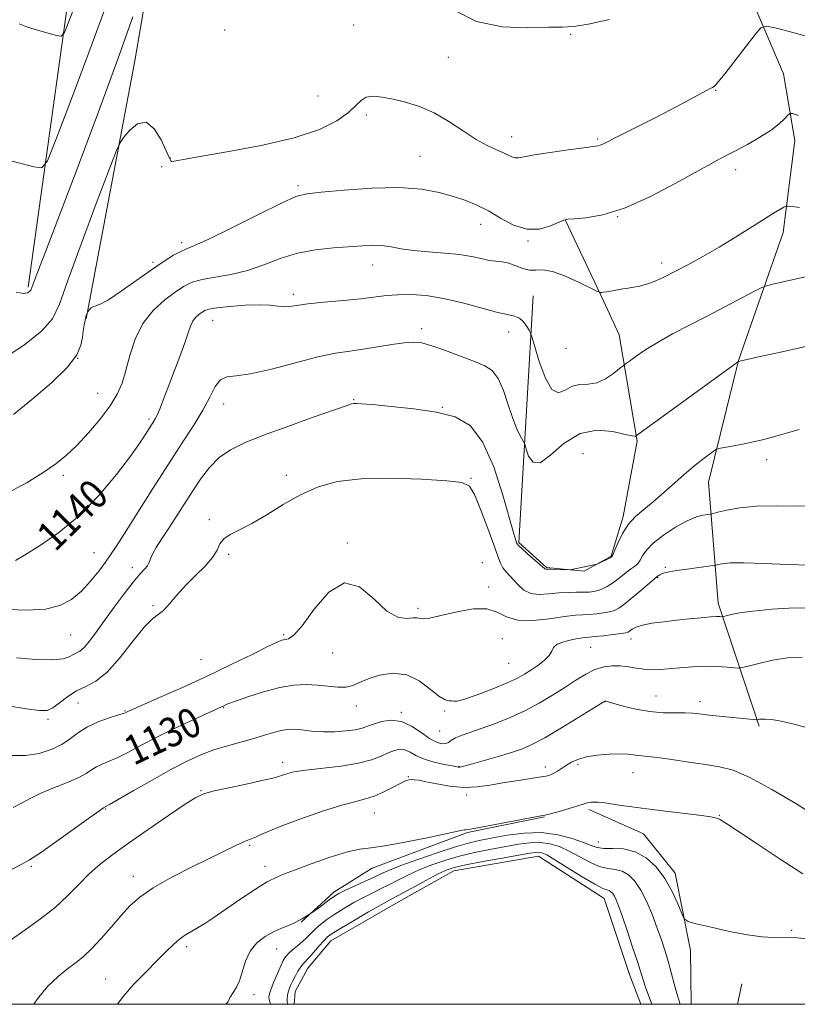
# Model space of a CAD drawing. Extents: x 2134800 to 2137700, y 307300 to 310200.
# Drawn here: x 2137116 to 2137327, y 307500 to 307767 of the extents above; entities that cross this region are included whole.
import ezdxf

# ---------------------------------------------------------------- set-up
doc = ezdxf.new("R2010")
doc.units = 0
doc.header["$MEASUREMENT"] = 0
for name, color, linetype, lineweight in [('BREAKLINE DTM HARD', 7, 'Continuous', 0), ('CONTOUR INDEX', 41, 'Continuous', 13), ('CONTOUR INDEX LABEL', 244, 'Continuous', 0), ('CONTOUR INTERMEDIATE', 44, 'Continuous', 0), ('CONTOUR INTERMEDIATE DEPRESSION', 44, 'Continuous', 0), ('GRID LINE', 7, 'Continuous', 0), ('POND', 7, 'Continuous', 0), ('SPOT ELEVATION DTM', 2, 'Continuous', 13)]:
    doc.layers.add(name, color=color, linetype=linetype, lineweight=lineweight)
doc.styles.add('Style-WORKING', font='WORKING.shx')

msp = doc.modelspace()

# ---------------------------------------------------------------- linework, layer by layer
at = {"layer": 'BREAKLINE DTM HARD', "extrusion": (0.03844322658057041, -0.08214236304520317, 0.9958788834609484), "elevation": 58026.31760470584, "flags": 128}
msp.add_lwpolyline([(2066190.929899039, -624558.8275779553), (2066190.929899039, -624583.0851953157)], dxfattribs=at)
at = {"layer": 'BREAKLINE DTM HARD', "extrusion": (0.03147903374344233, -0.01412302594976061, 0.999404628052423), "elevation": 64056.63631692426, "flags": 128}
msp.add_lwpolyline([(1155474.116657072, -1822989.426364159), (1155474.116657072, -1822993.484097516)], dxfattribs=at)
at = {"layer": 'BREAKLINE DTM HARD', "extrusion": (-0.01551276985991515, -0.07687377946187306, 0.9969201452486156), "elevation": -55679.51585410711, "flags": 128}
msp.add_lwpolyline([(2034253.064048965, 722058.4689695344), (2034253.064048965, 722064.1688015496)], dxfattribs=at)
at = {"layer": 'BREAKLINE DTM HARD'}
for points in [[(2137118.13, 307694.72, 1148.23), (2137133.04, 307802.12, 1154.2), (2137141.65, 307819.92, 1154.2), (2137151.99, 307825.67, 1154.49), (2137168.64, 307827.97, 1154.26), (2137228.38, 307807.3, 1152.37)], [(2137286.15, 307811.25, 1150.95), (2137304.52, 307791.59, 1148.63), (2137313.2, 307775.8, 1146.87), (2137323.1, 307752.65, 1144.82), (2137326.13, 307734.52, 1143.41), (2137323, 307709.53, 1141.42), (2137310.9, 307674.78, 1138.02), (2137302.75, 307641.79, 1135.24), (2137305.38, 307608.91, 1130.53), (2137316.52, 307575.56, 1125.76)], [(2137133.87, 307686.1, 1143.92), (2137147.06, 307756.17, 1146.97), (2137155.09, 307803.27, 1148.69), (2137161.41, 307807.86, 1149.09), (2137220.34, 307794.67, 1148.63)], [(2137274.07, 307620.41, 1136.04), (2137268.97, 307617.59, 1135.92), (2137258.75, 307618.61, 1136.14), (2137251.3, 307625.34, 1136.2), (2137255.11, 307692.33, 1140.68)], [(2137274.2, 307690.96, 1141.77), (2137278.48, 307681.81, 1140.85), (2137283.34, 307652.92, 1137.85), (2137279.59, 307632.46, 1136.37), (2137276.3, 307621.64, 1136.09), (2137274.07, 307620.41, 1136.04)], [(2137258.23, 307550.92, 1121.93), (2137237.37, 307546.67, 1121.89), (2137211.49, 307537, 1121.39), (2137201.07, 307530.44, 1120.42), (2137192.18, 307522.32, 1120)], [(2137273.94, 307551.26, 1121.54), (2137285.07, 307546.28, 1121.11), (2137293.69, 307535.59, 1120.6), (2137297.89, 307514.64, 1119.63), (2137298.051, 307500, 1118.787)]]:
    msp.add_polyline3d(points, dxfattribs=at)
at = {"layer": 'CONTOUR INDEX', "flags": 128}
for points, elevation in [([(2137111.668, 307729.493), (2137119.66, 307727.336), (2137121.809, 307727.093), (2137123.364, 307729.004), (2137125.656, 307734.706), (2137129.62, 307745.132), (2137134.596, 307758.389), (2137139.523, 307771.878)], 1150), ([(2137114.718, 307620.468), (2137117.155, 307621.935), (2137121.239, 307624.456), (2137126.456, 307628.056), (2137132.066, 307632.694), (2137137.402, 307638.197), (2137142.096, 307643.865), (2137145.853, 307648.863), (2137148.476, 307652.553), (2137150.172, 307655.071), (2137151.991, 307657.911), (2137152.579, 307658.925), (2137153.173, 307660.147), (2137153.915, 307661.899), (2137154.883, 307664.339), (2137156.139, 307667.584), (2137157.683, 307671.617), (2137159.279, 307675.863), (2137160.627, 307679.612), (2137161.526, 307682.326), (2137162.149, 307684.162), (2137162.764, 307685.452), (2137163.567, 307686.473), (2137164.469, 307687.288), (2137165.308, 307687.91), (2137166.051, 307688.363), (2137167.184, 307688.72), (2137169.326, 307689.068), (2137172.83, 307689.456), (2137177.01, 307689.787), (2137180.914, 307689.925), (2137183.816, 307689.792), (2137185.868, 307689.539), (2137187.448, 307689.375), (2137188.963, 307689.458), (2137190.961, 307689.749), (2137194.022, 307690.16), (2137198.469, 307690.616), (2137203.585, 307691.09), (2137208.398, 307691.57), (2137215.34, 307692.421), (2137218.441, 307692.67), (2137222.017, 307692.705), (2137226.159, 307692.413), (2137230.857, 307691.673), (2137235.989, 307690.45), (2137240.997, 307689.06), (2137245.211, 307687.909), (2137248.151, 307687.264), (2137250.068, 307686.855), (2137251.402, 307686.278), (2137252.508, 307685.256), (2137253.409, 307684.035), (2137254.046, 307682.992), (2137254.423, 307682.286), (2137254.798, 307681.22), (2137255.492, 307678.881), (2137256.733, 307674.791), (2137258.381, 307670.225), (2137260.201, 307666.893), (2137262.011, 307666.005), (2137263.839, 307666.756), (2137265.764, 307667.84), (2137267.848, 307668.272), (2137270.079, 307668.359), (2137272.424, 307668.729), (2137274.808, 307669.816), (2137276.969, 307671.278), (2137278.597, 307672.581), (2137279.535, 307673.353), (2137280.223, 307673.886), (2137281.25, 307674.637), (2137283.088, 307675.953), (2137285.736, 307677.746), (2137289.073, 307679.814), (2137292.985, 307682), (2137297.38, 307684.302), (2137302.167, 307686.763), (2137307.157, 307689.352), (2137315.24, 307693.592), (2137317.228, 307694.613), (2137318.511, 307695.114), (2137320.19, 307695.524), (2137330.258, 307697.797)], 1140), ([(2137114.008, 307553.454), (2137116.346, 307554.632), (2137118.626, 307555.892), (2137121.349, 307557.251), (2137124.809, 307558.705), (2137128.492, 307560.164), (2137131.681, 307561.518), (2137133.863, 307562.681), (2137135.347, 307563.657), (2137136.648, 307564.476), (2137138.199, 307565.194), (2137140.126, 307565.976), (2137142.473, 307567.017), (2137145.305, 307568.469), (2137148.765, 307570.322), (2137153.017, 307572.528), (2137158.036, 307574.98), (2137163.049, 307577.337), (2137171.401, 307581.168), (2137172.335, 307581.538), (2137174.341, 307582.284), (2137177.747, 307583.495), (2137182.009, 307584.876), (2137186.369, 307586.032), (2137190.222, 307586.662), (2137193.593, 307586.822), (2137196.66, 307586.661), (2137199.551, 307586.34), (2137202.185, 307586.076), (2137204.43, 307586.095), (2137206.259, 307586.562), (2137208.068, 307587.383), (2137210.358, 307588.396), (2137213.469, 307589.388), (2137217.112, 307589.916), (2137220.834, 307589.484), (2137224.244, 307587.825), (2137227.179, 307585.585), (2137229.531, 307583.644), (2137231.234, 307582.654), (2137232.378, 307582.381), (2137233.092, 307582.364), (2137233.599, 307582.279), (2137234.5, 307582.329), (2137236.492, 307582.85), (2137239.98, 307584.055), (2137244.199, 307585.659), (2137248.095, 307587.251), (2137250.879, 307588.529), (2137252.844, 307589.606), (2137254.55, 307590.701), (2137256.402, 307591.974), (2137258.181, 307593.347), (2137259.51, 307594.681), (2137260.184, 307595.863), (2137260.68, 307596.879), (2137261.644, 307597.74), (2137263.505, 307598.452), (2137265.814, 307599.002), (2137267.906, 307599.374), (2137269.327, 307599.573), (2137271.992, 307599.832), (2137274.259, 307600.084), (2137276.819, 307600.393), (2137278.993, 307600.674), (2137280.285, 307600.875), (2137280.938, 307601.071), (2137281.377, 307601.365), (2137281.997, 307601.83), (2137283.065, 307602.397), (2137284.816, 307602.966), (2137287.396, 307603.457), (2137290.588, 307603.881), (2137294.085, 307604.268), (2137297.578, 307604.638), (2137300.747, 307604.958), (2137303.267, 307605.178), (2137304.912, 307605.269), (2137305.839, 307605.27), (2137306.559, 307605.223), (2137306.886, 307605.281), (2137307.562, 307605.46), (2137308.878, 307605.794), (2137311.171, 307606.248), (2137314.785, 307606.776), (2137319.909, 307607.301), (2137326.103, 307607.636), (2137332.766, 307607.568)], 1130), ([(2137171.79, 307500), (2137172.258, 307500.559), (2137172.955, 307501.897), (2137174.607, 307504.512), (2137175.474, 307506.375), (2137177.127, 307511.707), (2137178.375, 307514.424), (2137180.178, 307516.677), (2137182.402, 307518.45), (2137184.83, 307519.811), (2137187.294, 307520.869), (2137189.808, 307521.886), (2137192.429, 307523.164), (2137195.151, 307524.885), (2137197.713, 307526.752), (2137199.791, 307528.349), (2137201.212, 307529.391), (2137202.433, 307530.119), (2137204.063, 307530.905), (2137209.355, 307533.31), (2137211.988, 307534.527), (2137214.043, 307535.507), (2137216.161, 307536.457), (2137219.231, 307537.674), (2137223.814, 307539.339), (2137229.134, 307541.167), (2137234.08, 307542.758), (2137237.863, 307543.823), (2137240.971, 307544.531), (2137244.211, 307545.164), (2137248.19, 307545.901), (2137252.714, 307546.503), (2137257.388, 307546.629), (2137261.835, 307546.056), (2137265.741, 307545.039), (2137268.81, 307543.95), (2137270.903, 307543.101), (2137272.516, 307542.556), (2137274.302, 307542.317), (2137276.752, 307542.311), (2137279.697, 307542.167), (2137282.806, 307541.438), (2137285.788, 307539.784), (2137288.519, 307537.292), (2137290.918, 307534.157), (2137292.909, 307530.64), (2137294.448, 307527.275), (2137295.497, 307524.665), (2137296.17, 307523.206), (2137297.187, 307522.482), (2137299.421, 307521.872), (2137303.417, 307520.916), (2137308.417, 307519.791), (2137313.336, 307518.832), (2137317.309, 307518.294), (2137320.363, 307518.099), (2137322.742, 307518.085), (2137324.735, 307518.099), (2137326.794, 307518.028), (2137329.415, 307517.765)], 1120)]:
    msp.add_lwpolyline(points, dxfattribs=dict(at, elevation=elevation))
at = {"layer": 'CONTOUR INTERMEDIATE', "flags": 128}
for points, elevation in [([(2137115.674, 307766.197), (2137117.923, 307765.336), (2137120.697, 307764.441), (2137123.52, 307763.629), (2137125.776, 307763.016), (2137127.082, 307762.841), (2137127.962, 307763.824), (2137129.172, 307766.808), (2137131.249, 307772.269)], 1152), ([(2137233.719, 307769.902), (2137239.777, 307766.873), (2137246.743, 307765.432), (2137253.659, 307765.134), (2137259.357, 307765.271), (2137263.134, 307765.316), (2137266.152, 307765.458), (2137270.04, 307766.069), (2137275.872, 307767.385)], 1148), ([(2137114.832, 307693.383), (2137116.822, 307693.004), (2137117.946, 307693.144), (2137118.514, 307693.495), (2137118.828, 307693.872), (2137119.141, 307694.594), (2137119.695, 307696.103), (2137120.771, 307698.977), (2137122.807, 307704.34), (2137131.386, 307726.874), (2137137.219, 307742.334), (2137142.588, 307756.863), (2137146.556, 307768.068)], 1148), ([(2137111.457, 307675.312), (2137117.095, 307679.094), (2137121.857, 307682.838), (2137124.736, 307686.071), (2137126.625, 307690.066), (2137128.892, 307696.531), (2137132.478, 307706.391), (2137136.612, 307717.422), (2137140.1, 307726.615), (2137142.092, 307731.789), (2137143.131, 307734.082), (2137144.11, 307735.459), (2137145.715, 307737.356), (2137147.828, 307739.096), (2137150.125, 307739.471), (2137152.31, 307737.695), (2137154.186, 307734.67), (2137155.58, 307731.716), (2137156.397, 307729.869), (2137156.829, 307729.027), (2137157.148, 307728.806), (2137157.775, 307728.898), (2137159.753, 307729.312), (2137164.28, 307730.137), (2137172.004, 307731.433), (2137181.379, 307733.15), (2137190.31, 307735.214), (2137197.13, 307737.526), (2137201.876, 307739.896), (2137205.013, 307742.114), (2137207.022, 307743.989), (2137208.456, 307745.408), (2137209.883, 307746.277), (2137211.774, 307746.542), (2137214.203, 307746.313), (2137217.142, 307745.739), (2137220.549, 307744.918), (2137224.301, 307743.729), (2137228.262, 307742), (2137232.28, 307739.668), (2137236.152, 307737.114), (2137239.664, 307734.828), (2137242.64, 307733.181), (2137245.06, 307732.066), (2137246.944, 307731.256), (2137249.378, 307730.061), (2137250.234, 307729.79), (2137251.148, 307729.823), (2137252.674, 307730.128), (2137255.443, 307730.648), (2137259.769, 307731.312), (2137264.679, 307731.99), (2137268.883, 307732.537), (2137271.422, 307732.857), (2137272.666, 307733.039), (2137273.318, 307733.222), (2137274.074, 307733.567), (2137278.532, 307735.832), (2137288.784, 307740.986), (2137293.978, 307743.647), (2137297.852, 307745.712), (2137302.155, 307748.113), (2137303.202, 307748.656), (2137303.832, 307748.955), (2137304.242, 307749.179), (2137304.666, 307749.554), (2137305.487, 307750.534), (2137307.125, 307752.629), (2137315.379, 307763.345), (2137316.942, 307765.159), (2137318.441, 307765.585), (2137321.162, 307764.987), (2137325.949, 307763.726), (2137331.874, 307762.14)], 1146), ([(2137114.125, 307660.107), (2137119.146, 307664.195), (2137124.446, 307668.736), (2137128.811, 307672.977), (2137131.35, 307676.334), (2137132.454, 307678.92), (2137132.836, 307681.018), (2137133.089, 307682.858), (2137133.331, 307684.442), (2137133.563, 307685.717), (2137133.782, 307686.648), (2137133.971, 307687.276), (2137134.194, 307687.867), (2137134.287, 307688.022), (2137134.469, 307688.258), (2137134.8, 307688.658), (2137135.259, 307689.109), (2137135.806, 307689.451), (2137136.486, 307689.637), (2137137.691, 307690.076), (2137139.897, 307691.294), (2137143.37, 307693.615), (2137151.628, 307699.451), (2137154.997, 307701.735), (2137157.602, 307703.366), (2137159.542, 307704.428), (2137161.093, 307705.105), (2137163.232, 307705.988), (2137167.114, 307707.773), (2137173.378, 307710.861), (2137180.598, 307714.476), (2137186.834, 307717.552), (2137190.789, 307719.304), (2137193.75, 307720.08), (2137197.647, 307720.516), (2137203.835, 307721.082), (2137211.386, 307721.606), (2137218.793, 307721.752), (2137224.867, 307721.287), (2137229.66, 307720.376), (2137233.537, 307719.284), (2137236.852, 307718.198), (2137239.907, 307716.981), (2137242.993, 307715.416), (2137246.327, 307713.433), (2137249.847, 307711.548), (2137253.415, 307710.422), (2137256.861, 307710.499), (2137259.88, 307711.346), (2137263.48, 307712.89), (2137264.597, 307713.139), (2137266.36, 307713.261), (2137269.483, 307713.506), (2137274.029, 307714.305), (2137279.899, 307716.137), (2137286.826, 307719.245), (2137293.863, 307722.939), (2137299.892, 307726.294), (2137304.14, 307728.629), (2137307.202, 307730.257), (2137310.016, 307731.732), (2137313.274, 307733.485), (2137316.684, 307735.427), (2137319.705, 307737.343), (2137321.916, 307739.038), (2137323.369, 307740.409), (2137324.234, 307741.373), (2137324.76, 307741.86), (2137325.511, 307741.848), (2137327.13, 307741.328)], 1144), ([(2137112.744, 307638.962), (2137117.854, 307641.639), (2137122.229, 307644.375), (2137125.643, 307646.754), (2137128.485, 307649.061), (2137131.3, 307651.759), (2137134.462, 307655.151), (2137137.653, 307658.9), (2137140.387, 307662.507), (2137142.313, 307665.645), (2137143.626, 307668.654), (2137144.659, 307672.042), (2137145.737, 307676.14), (2137147.155, 307680.578), (2137149.198, 307684.807), (2137152.01, 307688.379), (2137155.167, 307691.234), (2137158.102, 307693.411), (2137160.447, 307694.972), (2137162.634, 307696.057), (2137165.293, 307696.827), (2137168.878, 307697.459), (2137173.137, 307698.181), (2137177.643, 307699.235), (2137182.071, 307700.755), (2137186.515, 307702.45), (2137191.171, 307703.922), (2137196.123, 307704.87), (2137201.011, 307705.397), (2137208.84, 307705.943), (2137211.646, 307706.069), (2137214.119, 307705.984), (2137216.588, 307705.637), (2137219.349, 307705.142), (2137222.689, 307704.656), (2137226.749, 307704.289), (2137231.093, 307703.968), (2137235.139, 307703.572), (2137238.435, 307703.027), (2137241.051, 307702.445), (2137243.187, 307701.985), (2137245.036, 307701.739), (2137246.761, 307701.548), (2137248.516, 307701.187), (2137250.406, 307700.525), (2137252.34, 307699.802), (2137254.174, 307699.352), (2137255.868, 307699.36), (2137257.783, 307699.424), (2137260.385, 307698.992), (2137263.905, 307697.707), (2137267.656, 307695.995), (2137272.424, 307693.619), (2137273.113, 307693.306), (2137273.374, 307693.27), (2137273.71, 307693.291), (2137274.269, 307693.345), (2137275.109, 307693.46), (2137276.232, 307693.645), (2137279.466, 307694.221), (2137280.358, 307694.357), (2137281.942, 307694.612), (2137284.019, 307695.019), (2137286.261, 307695.605), (2137288.45, 307696.404), (2137290.795, 307697.483), (2137293.614, 307698.92), (2137297.133, 307700.767), (2137301.211, 307702.988), (2137305.618, 307705.525), (2137310.098, 307708.273), (2137317.827, 307713.206), (2137320.408, 307714.806), (2137322.125, 307715.818), (2137323.159, 307716.398), (2137323.746, 307716.682), (2137324.335, 307716.732), (2137325.434, 307716.589), (2137327.405, 307716.314)], 1142), ([(2137112.565, 307607.204), (2137117.886, 307607.02), (2137122.78, 307607.312), (2137126.73, 307608.298), (2137129.892, 307609.949), (2137132.59, 307612.178), (2137135.071, 307614.844), (2137137.279, 307617.6), (2137139.077, 307620.047), (2137140.465, 307622.019), (2137141.967, 307624.287), (2137144.242, 307627.854), (2137151.937, 307640.027), (2137156.2, 307646.687), (2137159.934, 307652.422), (2137163.03, 307657.227), (2137165.494, 307661.33), (2137167.376, 307664.875), (2137168.905, 307667.696), (2137170.353, 307669.545), (2137172.05, 307670.338), (2137174.556, 307670.641), (2137178.489, 307671.186), (2137184.161, 307672.487), (2137190.654, 307674.198), (2137196.746, 307675.761), (2137201.534, 307676.759), (2137205.395, 307677.354), (2137209.028, 307677.849), (2137212.933, 307678.47), (2137216.81, 307679.12), (2137220.164, 307679.62), (2137222.703, 307679.806), (2137224.961, 307679.571), (2137227.68, 307678.819), (2137231.348, 307677.531), (2137235.445, 307675.985), (2137239.199, 307674.539), (2137242.02, 307673.382), (2137244.059, 307672.056), (2137245.65, 307669.938), (2137247.073, 307666.644), (2137248.39, 307662.75), (2137249.607, 307659.07), (2137250.715, 307656.259), (2137251.646, 307654.33), (2137252.695, 307652.458), (2137252.947, 307651.828), (2137253.286, 307650.701), (2137253.931, 307648.839), (2137255.111, 307647.2), (2137257.057, 307647.044), (2137259.93, 307649.147), (2137263.6, 307652.348), (2137267.869, 307655.002), (2137272.457, 307655.891), (2137276.763, 307655.497), (2137280.108, 307654.727), (2137282.013, 307654.308), (2137282.804, 307654.227), (2137283.009, 307654.292), (2137283.223, 307654.453), (2137310.888, 307674.551), (2137311.234, 307674.632), (2137316.26, 307675.751), (2137322.715, 307677.177), (2137330.319, 307678.839)], 1138), ([(2137114.995, 307594.031), (2137120.285, 307593.633), (2137124.768, 307593.521), (2137127.634, 307593.804), (2137129.233, 307594.328), (2137130.205, 307594.872), (2137131.099, 307595.305), (2137132.097, 307595.865), (2137133.288, 307596.877), (2137134.759, 307598.607), (2137136.578, 307601.06), (2137138.809, 307604.178), (2137141.443, 307607.818), (2137144.169, 307611.486), (2137146.606, 307614.606), (2137148.45, 307616.754), (2137149.719, 307618.13), (2137150.512, 307619.089), (2137150.961, 307619.957), (2137151.324, 307620.948), (2137151.893, 307622.249), (2137152.898, 307624.012), (2137154.323, 307626.264), (2137156.09, 307628.995), (2137160.32, 307635.622), (2137162.605, 307639.162), (2137164.915, 307642.596), (2137167.333, 307645.745), (2137169.972, 307648.428), (2137173.011, 307650.563), (2137176.866, 307652.45), (2137182.016, 307654.483), (2137188.611, 307656.909), (2137195.473, 307659.372), (2137204.389, 307662.525), (2137205.866, 307663.015), (2137206.464, 307663.144), (2137207.085, 307663.158), (2137208.526, 307663.064), (2137211.555, 307662.806), (2137216.608, 307662.341), (2137222.796, 307661.659), (2137228.898, 307660.757), (2137233.951, 307659.487), (2137238.023, 307657.105), (2137241.441, 307652.722), (2137244.449, 307645.929), (2137246.964, 307638.25), (2137249.923, 307627.749), (2137250.453, 307625.953), (2137250.664, 307625.317), (2137250.814, 307624.977), (2137251.186, 307624.536), (2137252.068, 307623.714), (2137253.613, 307622.35), (2137258.305, 307618.244), (2137258.47, 307618.146), (2137258.659, 307618.128), (2137259.082, 307618.13), (2137259.938, 307618.124), (2137261.32, 307618.091), (2137264.988, 307617.981), (2137265.566, 307618.037), (2137266.44, 307618.212), (2137272.029, 307619.4), (2137272.412, 307619.501), (2137272.661, 307619.605), (2137276.189, 307621.333), (2137276.504, 307621.539), (2137276.793, 307622.02), (2137278.165, 307625.236), (2137279.429, 307627.81), (2137281.032, 307630.341), (2137282.938, 307632.431), (2137285.162, 307634.316), (2137287.731, 307636.389), (2137290.634, 307638.923), (2137293.71, 307641.707), (2137296.757, 307644.408), (2137299.575, 307646.737), (2137301.95, 307648.574), (2137303.665, 307649.846), (2137304.664, 307650.536), (2137305.528, 307650.873), (2137306.998, 307651.147), (2137309.642, 307651.604), (2137313.332, 307652.325), (2137317.769, 307653.349), (2137322.615, 307654.669), (2137327.376, 307656.097)], 1136), ([(2137112.128, 307581.164), (2137117.703, 307580.252), (2137121.219, 307579.748), (2137123.245, 307579.793), (2137124.783, 307580.493), (2137126.642, 307581.862), (2137128.856, 307583.55), (2137131.268, 307585.112), (2137133.773, 307586.313), (2137136.488, 307587.748), (2137139.58, 307590.218), (2137143.103, 307594.179), (2137146.645, 307598.7), (2137149.674, 307602.501), (2137151.826, 307604.68), (2137153.384, 307605.829), (2137154.8, 307606.918), (2137156.452, 307608.702), (2137158.444, 307611.081), (2137160.813, 307613.744), (2137163.505, 307616.413), (2137166.123, 307618.956), (2137168.182, 307621.278), (2137169.383, 307623.3), (2137170.172, 307625.012), (2137171.185, 307626.418), (2137172.941, 307627.589), (2137175.51, 307628.839), (2137178.849, 307630.544), (2137182.874, 307632.939), (2137187.345, 307635.689), (2137191.984, 307638.32), (2137196.673, 307640.429), (2137201.941, 307641.904), (2137208.478, 307642.706), (2137216.571, 307642.852), (2137224.891, 307642.571), (2137231.705, 307642.148), (2137235.781, 307641.697), (2137237.885, 307640.649), (2137239.288, 307638.263), (2137240.979, 307634.133), (2137242.832, 307629.192), (2137244.443, 307624.706), (2137245.522, 307621.641), (2137246.248, 307619.76), (2137246.913, 307618.524), (2137247.752, 307617.464), (2137249.909, 307615.17), (2137251.153, 307613.767), (2137252.623, 307612.438), (2137254.477, 307611.525), (2137256.808, 307611.255), (2137259.438, 307611.42), (2137262.126, 307611.698), (2137264.656, 307611.838), (2137266.921, 307611.864), (2137268.842, 307611.869), (2137270.379, 307611.934), (2137271.649, 307612.095), (2137272.811, 307612.378), (2137273.998, 307612.811), (2137275.265, 307613.437), (2137276.64, 307614.301), (2137278.118, 307615.405), (2137280.755, 307617.539), (2137281.599, 307618.174), (2137282.646, 307618.861), (2137283.124, 307619.229), (2137283.641, 307619.771), (2137284.195, 307620.586), (2137284.847, 307621.754), (2137285.898, 307623.287), (2137287.709, 307625.177), (2137290.478, 307627.356), (2137293.752, 307629.508), (2137296.915, 307631.252), (2137299.46, 307632.312), (2137301.321, 307632.821), (2137302.536, 307633.017), (2137303.242, 307633.116), (2137303.954, 307633.265), (2137305.281, 307633.59), (2137307.712, 307634.158), (2137311.246, 307634.783), (2137315.761, 307635.217), (2137321.052, 307635.307), (2137326.582, 307635.266), (2137331.732, 307635.401)], 1134), ([(2137113.387, 307567.57), (2137117.416, 307567.58), (2137121.093, 307568.112), (2137124.397, 307569.144), (2137127.234, 307570.534), (2137129.591, 307572.135), (2137131.788, 307573.794), (2137134.226, 307575.358), (2137137.141, 307576.692), (2137140.095, 307577.748), (2137143.876, 307578.941), (2137144.504, 307579.167), (2137145.144, 307579.467), (2137153.785, 307583.263), (2137159.97, 307586.021), (2137166.722, 307589.119), (2137173.226, 307592.226), (2137178.882, 307595.005), (2137183.143, 307597.119), (2137185.673, 307598.341), (2137186.979, 307598.875), (2137188.723, 307599.229), (2137190.182, 307600.194), (2137192.456, 307602.764), (2137195.727, 307607.254), (2137199.693, 307611.906), (2137203.932, 307614.45), (2137208.072, 307613.355), (2137211.942, 307610.06), (2137215.419, 307606.749), (2137218.393, 307605.099), (2137220.794, 307604.773), (2137222.563, 307604.929), (2137223.713, 307604.9), (2137224.538, 307604.725), (2137225.403, 307604.619), (2137226.651, 307604.759), (2137228.529, 307605.17), (2137231.266, 307605.841), (2137234.928, 307606.687), (2137238.945, 307607.337), (2137242.587, 307607.346), (2137245.383, 307606.463), (2137247.897, 307605.204), (2137250.95, 307604.279), (2137255.072, 307604.199), (2137259.629, 307604.693), (2137263.698, 307605.293), (2137266.601, 307605.633), (2137268.653, 307605.767), (2137270.417, 307605.851), (2137272.319, 307606.009), (2137274.234, 307606.244), (2137275.902, 307606.526), (2137277.18, 307606.876), (2137278.404, 307607.516), (2137280.031, 307608.718), (2137282.331, 307610.61), (2137284.842, 307612.747), (2137288.798, 307616.137), (2137289.074, 307616.354), (2137289.49, 307616.629), (2137290.057, 307616.913), (2137290.835, 307617.174), (2137292.07, 307617.443), (2137294.055, 307617.766), (2137296.903, 307618.169), (2137303.992, 307619.102), (2137304.715, 307619.22), (2137305.338, 307619.365), (2137306.462, 307619.6), (2137308.621, 307619.822), (2137312.327, 307619.892), (2137317.814, 307619.722), (2137324.177, 307619.442), (2137330.231, 307619.235)], 1132), ([(2137113.626, 307536.624), (2137116.249, 307537.991), (2137118.476, 307539.223), (2137121.448, 307541.14), (2137125.893, 307544.252), (2137135.106, 307550.887), (2137137.547, 307552.619), (2137138.561, 307553.301), (2137140.157, 307554.205), (2137146.571, 307557.921), (2137151.727, 307560.88), (2137156.879, 307563.75), (2137161.223, 307566.011), (2137164.951, 307567.717), (2137168.504, 307569.061), (2137172.205, 307570.213), (2137179.321, 307572.183), (2137182.253, 307573.061), (2137184.708, 307573.816), (2137186.754, 307574.367), (2137188.481, 307574.654), (2137190.059, 307574.709), (2137191.681, 307574.584), (2137193.521, 307574.34), (2137195.687, 307574.085), (2137198.269, 307573.937), (2137201.265, 307573.985), (2137204.297, 307574.207), (2137206.897, 307574.552), (2137208.76, 307574.98), (2137210.243, 307575.491), (2137211.87, 307576.098), (2137214.037, 307576.745), (2137216.633, 307577.102), (2137219.419, 307576.77), (2137222.175, 307575.519), (2137224.754, 307573.785), (2137227.025, 307572.173), (2137228.887, 307571.163), (2137230.34, 307570.741), (2137231.413, 307570.771), (2137232.189, 307571.122), (2137232.963, 307571.687), (2137234.086, 307572.362), (2137235.845, 307573.081), (2137241.324, 307574.94), (2137244.938, 307576.257), (2137248.888, 307577.852), (2137252.912, 307579.702), (2137256.782, 307581.764), (2137260.409, 307583.922), (2137263.733, 307586.045), (2137266.72, 307588.001), (2137269.424, 307589.661), (2137271.922, 307590.899), (2137274.285, 307591.625), (2137276.559, 307591.911), (2137278.787, 307591.865), (2137280.994, 307591.601), (2137283.152, 307591.255), (2137285.215, 307590.968), (2137287.193, 307590.851), (2137289.302, 307590.903), (2137291.815, 307591.09), (2137294.903, 307591.369), (2137298.352, 307591.639), (2137301.847, 307591.787), (2137305.087, 307591.735), (2137307.814, 307591.56), (2137309.782, 307591.375), (2137310.924, 307591.289), (2137311.888, 307591.404), (2137313.498, 307591.82), (2137316.349, 307592.568), (2137320.098, 307593.41), (2137324.173, 307594.04), (2137328.142, 307594.22)], 1128), ([(2137113.215, 307517.319), (2137117.297, 307520.219), (2137121.496, 307523.225), (2137125.434, 307526.32), (2137128.834, 307529.468), (2137131.836, 307532.548), (2137134.682, 307535.419), (2137137.639, 307538.03), (2137141.074, 307540.68), (2137145.378, 307543.759), (2137150.696, 307547.467), (2137156.17, 307551.237), (2137160.695, 307554.314), (2137163.575, 307556.166), (2137165.759, 307557.169), (2137168.602, 307557.927), (2137173.008, 307558.899), (2137178.058, 307559.976), (2137182.381, 307560.909), (2137184.968, 307561.516), (2137186.278, 307561.897), (2137187.134, 307562.219), (2137188.293, 307562.616), (2137190.235, 307563.084), (2137193.375, 307563.585), (2137203.016, 307564.69), (2137207.751, 307565.436), (2137211.326, 307566.378), (2137213.894, 307567.389), (2137215.838, 307568.299), (2137217.49, 307568.953), (2137218.974, 307569.252), (2137220.363, 307569.109), (2137221.754, 307568.49), (2137223.352, 307567.583), (2137225.383, 307566.626), (2137227.947, 307565.821), (2137230.613, 307565.206), (2137234.158, 307564.528), (2137234.838, 307564.419), (2137235.224, 307564.407), (2137235.692, 307564.475), (2137236.683, 307564.719), (2137238.649, 307565.264), (2137241.834, 307566.176), (2137245.648, 307567.296), (2137249.287, 307568.407), (2137252.218, 307569.398), (2137254.972, 307570.585), (2137258.346, 307572.388), (2137262.814, 307575.03), (2137267.556, 307577.943), (2137274.597, 307582.329), (2137274.645, 307582.33), (2137274.715, 307582.321), (2137274.887, 307582.281), (2137279.612, 307580.977), (2137283.033, 307580.155), (2137286.784, 307579.49), (2137290.431, 307579.172), (2137293.713, 307579.099), (2137296.41, 307579.096), (2137298.426, 307579.022), (2137300.162, 307578.862), (2137302.143, 307578.634), (2137304.729, 307578.359), (2137315.738, 307577.264), (2137316.001, 307577.26), (2137316.533, 307577.379), (2137317.157, 307577.448), (2137318.195, 307577.458), (2137319.825, 307577.332), (2137322.415, 307576.89), (2137326.382, 307575.924), (2137331.91, 307574.301)], 1126), ([(2137119.678, 307500), (2137120.63, 307501.464), (2137123.406, 307504.804), (2137126.26, 307507.539), (2137128.893, 307509.701), (2137131.114, 307511.395), (2137133.155, 307513.023), (2137135.352, 307515.062), (2137137.935, 307517.827), (2137140.705, 307520.991), (2137143.355, 307524.067), (2137145.748, 307526.707), (2137148.421, 307529.115), (2137152.082, 307531.634), (2137157.14, 307534.483), (2137162.808, 307537.387), (2137174.51, 307543.134), (2137176.267, 307543.951), (2137177.471, 307544.444), (2137178.436, 307544.802), (2137179.472, 307545.226), (2137180.918, 307545.898), (2137183.233, 307546.93), (2137186.911, 307548.415), (2137192.153, 307550.358), (2137198.019, 307552.396), (2137203.28, 307554.079), (2137207.035, 307555.102), (2137209.694, 307555.756), (2137211.995, 307556.481), (2137214.488, 307557.587), (2137216.973, 307558.862), (2137219.061, 307559.966), (2137220.477, 307560.639), (2137221.395, 307560.944), (2137222.103, 307561.024), (2137222.895, 307560.99), (2137224.104, 307560.813), (2137226.07, 307560.429), (2137229.003, 307559.832), (2137232.576, 307559.234), (2137236.332, 307558.907), (2137239.917, 307559.042), (2137243.392, 307559.518), (2137246.924, 307560.133), (2137250.579, 307560.719), (2137256.82, 307561.643), (2137258.679, 307561.968), (2137259.867, 307562.29), (2137260.793, 307562.716), (2137261.795, 307563.325), (2137264.165, 307564.9), (2137265.542, 307565.729), (2137267.258, 307566.499), (2137269.561, 307567.15), (2137272.561, 307567.631), (2137275.809, 307567.922), (2137278.719, 307568.013), (2137280.85, 307567.913), (2137282.344, 307567.715), (2137283.492, 307567.526), (2137284.622, 307567.417), (2137286.229, 307567.284), (2137288.846, 307566.984), (2137292.778, 307566.425), (2137297.411, 307565.729), (2137301.899, 307565.073), (2137305.692, 307564.502), (2137309.413, 307563.549), (2137313.98, 307561.618), (2137319.947, 307558.366), (2137326.418, 307554.475), (2137332.132, 307550.88)], 1124), ([(2137142.396, 307500), (2137143.9, 307502.133), (2137146.818, 307505.466), (2137150.097, 307508.848), (2137153.167, 307511.911), (2137155.599, 307514.369), (2137157.521, 307516.265), (2137159.2, 307517.726), (2137160.859, 307518.879), (2137162.547, 307519.872), (2137164.27, 307520.856), (2137166.08, 307521.983), (2137168.212, 307523.404), (2137174.395, 307527.633), (2137178, 307530.071), (2137181.035, 307532.067), (2137182.975, 307533.245), (2137184.095, 307533.821), (2137184.87, 307534.157), (2137185.795, 307534.583), (2137187.434, 307535.297), (2137190.367, 307536.465), (2137194.879, 307538.143), (2137200.072, 307539.947), (2137204.75, 307541.381), (2137208.13, 307542.117), (2137211.08, 307542.489), (2137214.882, 307542.995), (2137220.347, 307543.987), (2137226.411, 307545.225), (2137235.963, 307547.272), (2137236.478, 307547.356), (2137236.921, 307547.395), (2137238.035, 307547.55), (2137240.552, 307547.982), (2137244.846, 307548.778), (2137256.758, 307551.042), (2137258.304, 307551.365), (2137259.866, 307551.758), (2137262.216, 307552.393), (2137264.927, 307553.151), (2137267.274, 307553.843), (2137268.728, 307554.321), (2137269.532, 307554.61), (2137270.126, 307554.775), (2137270.867, 307554.872), (2137271.781, 307554.905), (2137272.812, 307554.87), (2137273.935, 307554.762), (2137275.254, 307554.58), (2137279.051, 307554.003), (2137281.967, 307553.59), (2137285.958, 307553.068), (2137291.082, 307552.439), (2137296.42, 307551.795), (2137300.807, 307551.248), (2137303.393, 307550.881), (2137304.586, 307550.652), (2137305.105, 307550.489), (2137305.693, 307550.231), (2137307.161, 307549.37), (2137310.343, 307547.305), (2137315.694, 307543.716), (2137322.159, 307539.397), (2137328.307, 307535.417)], 1122), ([(2137183.849, 307500), (2137183.753, 307500.395), (2137183.547, 307501.296), (2137183.465, 307502.028), (2137183.596, 307502.867), (2137184.031, 307504.167), (2137184.81, 307506.139), (2137185.757, 307508.407), (2137186.642, 307510.449), (2137187.316, 307511.882), (2137187.938, 307512.881), (2137188.743, 307513.758), (2137189.893, 307514.76), (2137191.241, 307515.871), (2137192.568, 307517.009), (2137193.717, 307518.113), (2137194.798, 307519.218), (2137195.984, 307520.377), (2137197.426, 307521.637), (2137199.19, 307523.006), (2137201.318, 307524.483), (2137203.807, 307526.047), (2137206.471, 307527.597), (2137209.081, 307529.012), (2137211.47, 307530.216), (2137213.729, 307531.31), (2137216.015, 307532.44), (2137218.471, 307533.716), (2137221.184, 307535.098), (2137224.232, 307536.511), (2137227.663, 307537.885), (2137231.435, 307539.168), (2137235.478, 307540.312), (2137239.694, 307541.285), (2137243.873, 307542.112), (2137251.215, 307543.459), (2137254.265, 307543.882), (2137257.046, 307543.965), (2137259.682, 307543.602), (2137262.279, 307542.803), (2137264.939, 307541.606), (2137270.494, 307538.605), (2137273.095, 307537.46), (2137275.394, 307536.894), (2137277.431, 307536.603), (2137279.288, 307536.149), (2137281.038, 307535.152), (2137282.718, 307533.47), (2137284.359, 307531.017), (2137285.971, 307527.8), (2137287.491, 307524.191), (2137288.836, 307520.655), (2137289.954, 307517.531), (2137290.903, 307514.659), (2137291.77, 307511.758), (2137292.622, 307508.649), (2137293.434, 307505.582), (2137294.158, 307502.912), (2137295.032, 307500)], 1118)]:
    msp.add_lwpolyline(points, dxfattribs=dict(at, elevation=elevation))
at = {"layer": 'CONTOUR INTERMEDIATE DEPRESSION', "elevation": 1116, "flags": 128}
msp.add_lwpolyline([(2137188.489, 307500), (2137188.471, 307500.207), (2137188.431, 307500.783), (2137188.439, 307501.514), (2137188.512, 307502.367), (2137188.666, 307503.259), (2137188.918, 307504.138), (2137189.3, 307505.083), (2137189.841, 307506.208), (2137190.551, 307507.565), (2137191.338, 307508.966), (2137192.085, 307510.166), (2137192.728, 307511.014), (2137194.334, 307512.734), (2137195.609, 307514.17), (2137197.032, 307515.805), (2137198.317, 307517.257), (2137199.34, 307518.29), (2137200.621, 307519.248), (2137202.845, 307520.617), (2137206.401, 307522.703), (2137210.509, 307525.074), (2137214.1, 307527.118), (2137216.433, 307528.413), (2137220.043, 307530.354), (2137226.208, 307533.739), (2137229.232, 307535.349), (2137231.512, 307536.432), (2137233.737, 307537.169), (2137236.876, 307537.866), (2137241.526, 307538.746), (2137246.775, 307539.692), (2137254.241, 307541.016), (2137255.816, 307541.261), (2137256.705, 307541.302), (2137257.53, 307541.148), (2137258.817, 307540.566), (2137261.067, 307539.262), (2137268.472, 307534.653), (2137271.888, 307532.602), (2137274.037, 307531.477), (2137275.165, 307531.039), (2137275.77, 307530.859), (2137276.265, 307530.577), (2137276.741, 307530.101), (2137277.206, 307529.406), (2137277.693, 307528.404), (2137278.336, 307526.742), (2137279.296, 307524.003), (2137280.649, 307520.008), (2137282.138, 307515.537), (2137283.42, 307511.605), (2137284.908, 307506.889), (2137285.676, 307504.641), (2137287.374, 307500)], dxfattribs=at)
at = {"layer": 'GRID LINE', "flags": 128}
msp.add_lwpolyline([(2135000, 307500), (2137500, 307500), (2137500, 310000), (2135000, 310000), (2135000, 307500)], dxfattribs=at)
at = {"layer": 'POND', "elevation": 1115.21, "flags": 128}
msp.add_lwpolyline([(2137190.327, 307500), (2137190.53, 307503.48), (2137193.98, 307509.8), (2137200.29, 307517.27), (2137219.24, 307528.19), (2137233.6, 307536.23), (2137256.57, 307540.25), (2137273.9, 307529.08), (2137274.38, 307528.77), (2137281.27, 307508.1), (2137284.348, 307500)], dxfattribs=at)
at = {"layer": 'SPOT ELEVATION DTM'}
for p in [(2137171.46, 307764.57, 1147.1), (2137206.44, 307765.91, 1147.6), (2137265.37, 307763.36, 1147.7), (2137232.17, 307757.12, 1147.2), (2137304.63, 307748.13, 1145.93), (2137196.75, 307746.65, 1147.6), (2137209.85, 307741.41, 1145.5), (2137249.28, 307735.6, 1146.6), (2137272.66, 307734.93, 1146.2), (2137156.74, 307729.81, 1146.1), (2137224.48, 307730.19, 1144.9), (2137154.38, 307727.44, 1144.8), (2137310.13, 307726.63, 1143.49), (2137191.32, 307722.23, 1144.3), (2137278.06, 307713.87, 1144), (2137240.95, 307711.8, 1143.4), (2137159.74, 307706.78, 1144.4), (2137253.71, 307707.24, 1143.9), (2137151.97, 307701.48, 1144.3), (2137211.61, 307700.71, 1141.3), (2137290.06, 307701.28, 1142.51), (2137190.03, 307692.77, 1140.4), (2137168.19, 307685.71, 1139.2), (2137224.91, 307683.46, 1138.4), (2137248.54, 307682.56, 1139.4), (2137264.08, 307678.11, 1141.6), (2137131.58, 307675.35, 1144.1), (2137136.99, 307665.89, 1142.9), (2137171.16, 307663.01, 1137.3), (2137206.43, 307664.2, 1136.1), (2137230.47, 307662.05, 1136.1), (2137150.9, 307658.88, 1140.3), (2137268.69, 307649.48, 1136.4), (2137318.51, 307647.84, 1135.54), (2137127.65, 307643.63, 1141.6), (2137188.18, 307643.61, 1134.6), (2137238.24, 307642.81, 1134.1), (2137167.25, 307631.59, 1134.3), (2137204.73, 307625.29, 1132.1), (2137135.98, 307622.65, 1138.9), (2137172.55, 307622.14, 1133.7), (2137241.4, 307619.93, 1132.5), (2137146.41, 307618.54, 1136.5), (2137291, 307618.62, 1132.17), (2137288.97, 307615.81, 1131.88), (2137243.12, 307613.29, 1132.4), (2137151.96, 307608.22, 1134.2), (2137223.93, 307607.54, 1132.3), (2137129.62, 307600.24, 1137.1), (2137187.47, 307600.34, 1132.2), (2137246.77, 307599.26, 1131.1), (2137281.73, 307599.2, 1129.42), (2137200.71, 307595.42, 1131.4), (2137270.77, 307596.89, 1129.1), (2137165.06, 307593.57, 1133.1), (2137248.5, 307592.57, 1131.1), (2137131.67, 307581.82, 1133.1), (2137274.6, 307582.19, 1125.97), (2137288.44, 307583.7, 1126.84), (2137300.39, 307582.2, 1126.5), (2137144.36, 307579.63, 1132.1), (2137171.21, 307580.58, 1129.9), (2137207.14, 307581, 1129.4), (2137219.4, 307579.25, 1128.2), (2137231.14, 307579.65, 1129.8), (2137123.47, 307577.33, 1133.7), (2137229.82, 307574.17, 1129.3), (2137187.19, 307565.67, 1126.5), (2137235.04, 307564.64, 1126.1), (2137258.49, 307564.44, 1124.5), (2137267.35, 307565.17, 1123.7), (2137221.26, 307561.83, 1124.1), (2137282.26, 307562.91, 1123.23), (2137165, 307558.04, 1126.1), (2137237.07, 307556.85, 1123.6), (2137139.19, 307553.05, 1127.9), (2137212.06, 307551.97, 1123.2), (2137305.68, 307551.35, 1122.08), (2137178.24, 307543.16, 1123.8), (2137272.84, 307544.04, 1120.8), (2137119, 307537.44, 1127.8), (2137182.42, 307537.47, 1122.6), (2137146.65, 307534.78, 1124.6), (2137325.31, 307520.12, 1120.22), (2137161.09, 307515.64, 1121.6), (2137185.59, 307515.05, 1119.2), (2137139.13, 307506.87, 1122.9), (2137179.37, 307502.63, 1119.6)]:
    msp.add_point(p, dxfattribs=at)

# ---------------------------------------------------------------- texts
at = {"layer": 'CONTOUR INDEX LABEL', "style": 'Style-WORKING', "width": 0.8749999999999999}
for s, rotation, p in [('1140', 44.9999996514135, (2137125.448, 307622.58, 1140)), ('1130', 25.49999980246765, (2137146.73, 307564.706, 1130))]:
    msp.add_text(s, height=8.000000000000002, rotation=rotation, dxfattribs=at).set_placement(p)

doc.saveas('drawing.dxf')
